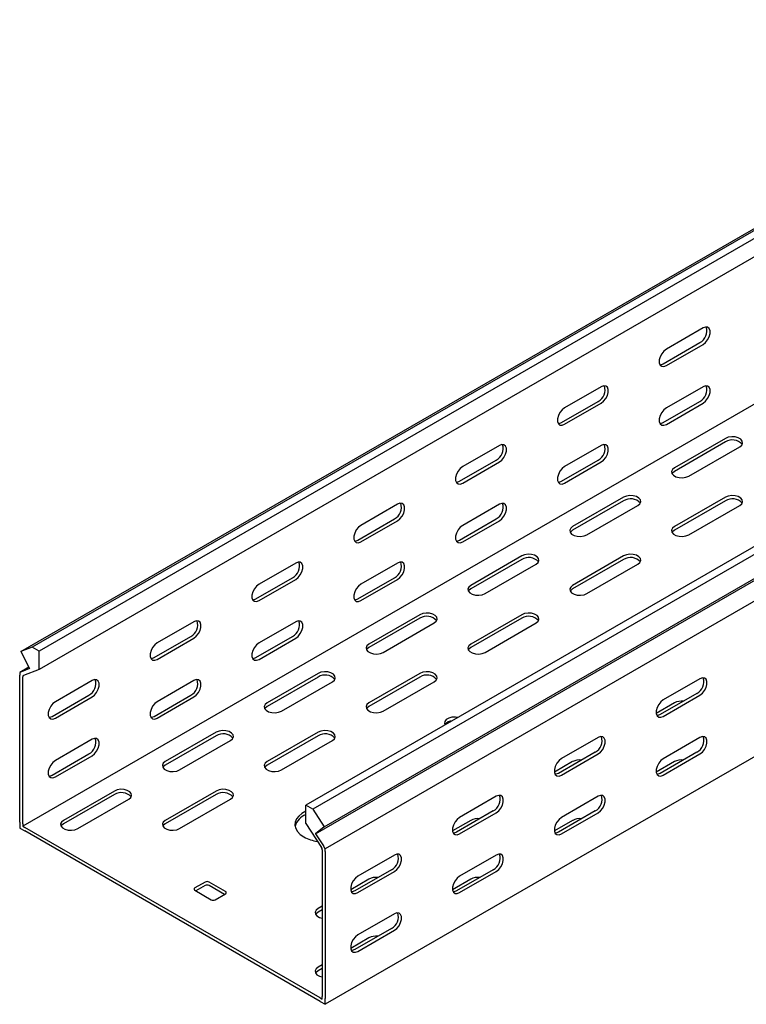
# Model space of a CAD drawing. Units: millimetres. Extents: x 109 to 3663, y 268 to 2756.
# Drawn here: x 1400 to 1653, y 268 to 610 of the extents above; entities that cross this region are included whole.
import ezdxf

# ---------------------------------------------------------------- set-up
doc = ezdxf.new("R2010")
doc.units = ezdxf.units.MM

msp = doc.modelspace()

# ---------------------------------------------------------------- linework, layer by layer
at = {"color": 7, "linetype": 'Continuous', "lineweight": 25}
for p, q in [((1400.62, 390.08), (3521.94, 1614.69)), ((3525.89, 1616.24), (1404.57, 391.62)), ((3528.3, 1614.84), (1406.98, 390.23)), ((3528.3, 1608.49), (1406.98, 383.87)), ((3620.93, 1561.37), (1499.61, 336.76)), ((3623.34, 1559.98), (1502.02, 335.37)), ((3522.65, 1554.04), (1401.33, 329.43)), ((1505.98, 329.25), (3627.3, 1553.87)), ((1502.95, 326.84), (3624.27, 1551.45)), ((3627.65, 1546.22), (1506.33, 321.61)), ((3627.65, 1492.2), (1506.33, 267.58)), ((1637.5, 502.51), (1624.77, 495.16)), ((1623.71, 490.06), (1636.44, 497.41)), ((1624.77, 489.45), (1637.5, 496.8)), ((1602.14, 482.1), (1589.42, 474.75)), ((1637.5, 482.1), (1624.77, 474.75)), ((1588.36, 469.65), (1601.08, 477)), ((1589.42, 469.04), (1602.14, 476.39)), ((1623.71, 469.65), (1636.44, 476.99)), ((1624.77, 469.03), (1637.5, 476.38)), ((1645.28, 464.13), (1627.6, 453.93)), ((1645.28, 462.91), (1627.6, 452.7)), ((1566.79, 461.69), (1554.06, 454.34)), ((1602.14, 461.69), (1589.42, 454.34)), ((1632.55, 451.07), (1650.23, 461.28)), ((1553, 449.24), (1565.73, 456.59)), ((1554.06, 448.63), (1566.79, 455.98)), ((1588.36, 449.24), (1601.08, 456.58)), ((1589.42, 448.62), (1602.14, 455.97)), ((1531.43, 441.28), (1518.71, 433.93)), ((1566.79, 441.28), (1554.06, 433.93)), ((1609.92, 443.72), (1592.24, 433.52)), ((1609.92, 442.5), (1592.24, 432.29)), ((1645.28, 443.72), (1627.6, 433.52)), ((1645.28, 442.5), (1627.6, 432.29)), ((1597.19, 430.66), (1614.87, 440.87)), ((1632.55, 430.66), (1650.23, 440.87)), ((1517.64, 428.83), (1530.37, 436.18)), ((1518.71, 428.22), (1531.43, 435.57)), ((1553, 428.83), (1565.73, 436.17)), ((1554.06, 428.21), (1566.79, 435.56)), ((1496.08, 420.87), (1483.35, 413.52)), ((1531.43, 420.87), (1518.71, 413.52)), ((1574.57, 423.31), (1556.89, 413.11)), ((1574.57, 422.09), (1556.89, 411.88)), ((1609.92, 423.31), (1592.24, 413.11)), ((1609.92, 422.09), (1592.24, 411.88)), ((1561.84, 410.25), (1579.52, 420.46)), ((1597.19, 410.25), (1614.87, 420.46)), ((1482.29, 408.42), (1495.02, 415.77)), ((1483.35, 407.81), (1496.08, 415.16)), ((1517.64, 408.42), (1530.37, 415.76)), ((1518.71, 407.8), (1531.43, 415.15)), ((1460.72, 400.46), (1447.99, 393.11)), ((1496.08, 400.46), (1483.35, 393.11)), ((1539.21, 402.9), (1521.53, 392.7)), ((1539.21, 401.68), (1521.53, 391.47)), ((1574.57, 402.9), (1556.89, 392.7)), ((1574.57, 401.68), (1556.89, 391.47)), ((1526.48, 389.84), (1544.16, 400.05)), ((1561.84, 389.84), (1579.52, 400.05)), ((1446.93, 388.01), (1459.66, 395.36)), ((1447.99, 387.4), (1460.72, 394.75)), ((1482.29, 388.01), (1495.02, 395.35)), ((1483.35, 387.39), (1496.08, 394.74)), ((1404.57, 391.62), (1400.62, 390.08)), ((1400.62, 390.08), (1403.64, 384.17)), ((1406.98, 390.23), (1404.57, 391.62)), ((1406.98, 383.87), (1406.98, 390.23)), ((1403.4, 384.65), (1400.26, 382.84)), ((1400.9, 383.09), (1400.26, 382.84)), ((1403.64, 384.17), (1400.9, 383.09)), ((1406.98, 383.87), (1401.58, 381.76)), ((1400.26, 382.84), (1400.26, 381.89)), ((1400.26, 330.86), (1400.26, 381.89)), ((1401.58, 381.76), (1401.33, 381.66)), ((1401.33, 381.66), (1401.33, 381.28)), ((1401.33, 330.24), (1401.33, 381.28)), ((1425.37, 380.05), (1412.64, 372.7)), ((1460.72, 380.05), (1447.99, 372.7)), ((1503.86, 382.49), (1486.18, 372.29)), ((1503.86, 381.27), (1486.18, 371.06)), ((1491.13, 369.43), (1508.81, 379.64)), ((1539.21, 382.49), (1521.53, 372.29)), ((1539.21, 381.27), (1521.53, 371.06)), ((1526.48, 369.43), (1544.16, 379.64)), ((1636.44, 380.66), (1623.71, 373.32)), ((1411.58, 367.6), (1424.31, 374.95)), ((1412.64, 366.99), (1425.37, 374.33)), ((1446.93, 367.6), (1459.66, 374.94)), ((1447.99, 366.98), (1460.72, 374.33)), ((1635.38, 375.56), (1622.65, 368.21)), ((1623.71, 367.6), (1636.44, 374.95)), ((1627.6, 372.29), (1621.26, 368.63)), ((1425.37, 359.64), (1412.64, 352.29)), ((1468.5, 362.08), (1450.82, 351.88)), ((1468.5, 360.86), (1450.82, 350.65)), ((1455.77, 349.02), (1473.45, 359.23)), ((1503.86, 362.08), (1486.18, 351.88)), ((1503.86, 360.86), (1486.18, 350.65)), ((1491.13, 349.02), (1508.81, 359.23)), ((1601.08, 360.25), (1588.36, 352.91)), ((1636.44, 360.25), (1623.71, 352.9)), ((1411.58, 347.19), (1424.31, 354.53)), ((1412.64, 346.57), (1425.37, 353.92)), ((1600.02, 355.15), (1587.29, 347.8)), ((1588.36, 347.19), (1601.08, 354.54)), ((1635.38, 355.15), (1622.65, 347.8)), ((1623.71, 347.19), (1636.44, 354.53)), ((1592.24, 351.88), (1585.91, 348.22)), ((1627.6, 351.88), (1621.26, 348.22)), ((1433.15, 341.67), (1415.47, 331.47)), ((1433.15, 340.45), (1415.47, 330.24)), ((1420.42, 328.61), (1438.1, 338.82)), ((1468.5, 341.67), (1450.82, 331.47)), ((1468.5, 340.45), (1450.82, 330.24)), ((1455.77, 328.61), (1473.45, 338.82)), ((1565.73, 339.84), (1553, 332.49)), ((1601.08, 339.84), (1588.36, 332.49)), ((1499.61, 330.4), (1499.61, 336.76)), ((1502.02, 335.37), (1499.61, 336.76)), ((1502.02, 335.37), (1505.98, 329.25)), ((1564.67, 334.74), (1551.94, 327.39)), ((1553, 326.78), (1565.73, 334.13)), ((1600.02, 334.74), (1587.29, 327.39)), ((1588.36, 326.78), (1601.08, 334.12)), ((1400.26, 330.86), (1400.26, 328.81)), ((1400.26, 328.81), (1402.03, 327.79)), ((1401.33, 330.24), (1401.33, 329.43)), ((1401.33, 329.43), (1402.03, 329.02)), ((1504.56, 269.83), (1402.03, 329.02)), ((1499.61, 330.4), (1505.02, 322.04)), ((1505.98, 329.25), (1502.95, 326.84)), ((1556.89, 331.47), (1550.55, 327.81)), ((1592.24, 331.47), (1585.91, 327.81)), ((1504.56, 268.6), (1402.03, 327.79)), ((1502.95, 326.84), (1505.7, 322.59)), ((1505.27, 321.65), (1505.02, 322.04)), ((1505.27, 321.27), (1505.27, 321.65)), ((1506.33, 321.61), (1505.7, 322.59)), ((1506.33, 320.66), (1506.33, 321.61)), ((1505.27, 321.27), (1505.27, 270.24)), ((1506.33, 320.66), (1506.33, 269.63)), ((1530.37, 319.43), (1517.64, 312.08)), ((1565.73, 319.43), (1553, 312.08)), ((1529.31, 314.33), (1516.58, 306.98)), ((1517.64, 306.37), (1530.37, 313.72)), ((1564.67, 314.33), (1551.94, 306.98)), ((1553, 306.37), (1565.73, 313.71)), ((1464.61, 310.04), (1461.08, 308)), ((1464.61, 308.81), (1461.43, 306.98)), ((1471.68, 306.77), (1466.03, 310.04)), ((1471.33, 305.75), (1466.03, 308.81)), ((1521.53, 311.06), (1515.2, 307.4)), ((1556.89, 311.06), (1550.55, 307.4)), ((1461.08, 307.18), (1466.73, 303.91)), ((1468.15, 303.91), (1471.68, 305.96)), ((1505.27, 301.67), (1503.86, 300.85)), ((1505.27, 300.44), (1503.86, 299.63)), ((1530.37, 299.02), (1517.64, 291.67)), ((1529.31, 293.92), (1516.58, 286.57)), ((1517.64, 285.96), (1530.37, 293.3)), ((1521.53, 290.65), (1515.2, 286.99)), ((1505.27, 281.26), (1503.86, 280.44)), ((1505.27, 280.03), (1503.86, 279.22)), ((1505.27, 269.42), (1505.27, 270.24)), ((1504.56, 269.83), (1505.27, 269.42)), ((1504.56, 268.6), (1506.33, 267.58)), ((1506.33, 267.58), (1506.33, 269.63))]:
    msp.add_line(p, q, dxfattribs=at)
at = {"color": 7, "linetype": 'Continuous', "lineweight": 25, "flags": 128}
for points in [[(1637.5, 496.8), (1638.35, 497.46), (1639.09, 498.38), (1639.64, 499.46), (1639.94, 500.56), (1639.94, 501.56), (1639.64, 502.32), (1639.09, 502.76), (1638.35, 502.83), (1637.5, 502.51)], [(1624.77, 495.16), (1623.92, 494.5), (1623.18, 493.58), (1622.63, 492.5), (1622.33, 491.4), (1622.33, 490.4), (1622.63, 489.64), (1623.18, 489.2), (1623.92, 489.13), (1624.77, 489.45)], [(1622.57, 489.72), (1622.86, 489.74), (1623.71, 490.06)], [(1602.14, 476.39), (1602.99, 477.05), (1603.73, 477.97), (1604.29, 479.05), (1604.58, 480.15), (1604.58, 481.15), (1604.29, 481.91), (1603.73, 482.35), (1602.99, 482.42), (1602.14, 482.1)], [(1637.5, 476.38), (1638.35, 477.04), (1639.09, 477.97), (1639.64, 479.05), (1639.94, 480.15), (1639.94, 481.14), (1639.64, 481.91), (1639.09, 482.35), (1638.35, 482.41), (1637.5, 482.1)], [(1589.42, 474.75), (1588.57, 474.09), (1587.83, 473.17), (1587.27, 472.09), (1586.98, 470.99), (1586.98, 469.99), (1587.27, 469.23), (1587.83, 468.79), (1588.57, 468.72), (1589.42, 469.04)], [(1624.77, 474.75), (1623.92, 474.09), (1623.18, 473.16), (1622.63, 472.08), (1622.33, 470.98), (1622.33, 469.99), (1622.63, 469.23), (1623.18, 468.79), (1623.92, 468.72), (1624.77, 469.03)], [(1587.22, 469.31), (1587.51, 469.33), (1588.36, 469.65)], [(1622.57, 469.31), (1622.86, 469.33), (1623.71, 469.65)], [(1566.79, 455.98), (1567.63, 456.64), (1568.38, 457.56), (1568.93, 458.64), (1569.23, 459.74), (1569.23, 460.74), (1568.93, 461.5), (1568.38, 461.94), (1567.63, 462.01), (1566.79, 461.69)], [(1602.14, 455.97), (1602.99, 456.63), (1603.73, 457.56), (1604.29, 458.64), (1604.58, 459.74), (1604.58, 460.73), (1604.29, 461.5), (1603.73, 461.94), (1602.99, 462), (1602.14, 461.69)], [(1650.23, 461.28), (1650.92, 461.85), (1651.24, 462.53), (1651.13, 463.23), (1650.62, 463.86), (1649.76, 464.36), (1648.66, 464.66), (1647.45, 464.72), (1646.27, 464.54), (1645.28, 464.13)], [(1554.06, 454.34), (1553.21, 453.68), (1552.47, 452.76), (1551.92, 451.68), (1551.62, 450.58), (1551.62, 449.58), (1551.92, 448.82), (1552.47, 448.38), (1553.21, 448.31), (1554.06, 448.63)], [(1589.42, 454.34), (1588.57, 453.68), (1587.83, 452.75), (1587.27, 451.67), (1586.98, 450.57), (1586.98, 449.58), (1587.27, 448.82), (1587.83, 448.37), (1588.57, 448.31), (1589.42, 448.62)], [(1627.6, 453.93), (1626.9, 453.35), (1626.59, 452.68), (1626.69, 451.98), (1627.21, 451.34), (1628.07, 450.85), (1629.17, 450.55), (1630.38, 450.49), (1631.55, 450.67), (1632.55, 451.07)], [(1627.6, 452.7), (1626.9, 452.13), (1626.74, 451.89)], [(1551.86, 448.9), (1552.15, 448.92), (1553, 449.24)], [(1587.22, 448.9), (1587.51, 448.92), (1588.36, 449.24)], [(1531.43, 435.57), (1532.28, 436.23), (1533.02, 437.15), (1533.58, 438.23), (1533.87, 439.33), (1533.87, 440.33), (1533.58, 441.09), (1533.02, 441.53), (1532.28, 441.6), (1531.43, 441.28)], [(1566.79, 435.56), (1567.63, 436.22), (1568.38, 437.15), (1568.93, 438.23), (1569.23, 439.33), (1569.23, 440.32), (1568.93, 441.09), (1568.38, 441.53), (1567.63, 441.59), (1566.79, 441.28)], [(1614.87, 440.87), (1615.57, 441.44), (1615.88, 442.12), (1615.78, 442.82), (1615.26, 443.45), (1614.4, 443.95), (1613.3, 444.25), (1612.09, 444.31), (1610.92, 444.13), (1609.92, 443.72)], [(1650.23, 440.87), (1650.92, 441.44), (1651.24, 442.12), (1651.13, 442.82), (1650.62, 443.45), (1649.76, 443.95), (1648.66, 444.25), (1647.45, 444.31), (1646.27, 444.13), (1645.28, 443.72)], [(1518.71, 433.93), (1517.86, 433.27), (1517.11, 432.35), (1516.56, 431.27), (1516.27, 430.16), (1516.27, 429.17), (1516.56, 428.41), (1517.11, 427.97), (1517.86, 427.9), (1518.71, 428.22)], [(1554.06, 433.93), (1553.21, 433.27), (1552.47, 432.34), (1551.92, 431.26), (1551.62, 430.16), (1551.62, 429.17), (1551.92, 428.41), (1552.47, 427.96), (1553.21, 427.9), (1554.06, 428.21)], [(1592.24, 433.52), (1591.55, 432.94), (1591.23, 432.27), (1591.34, 431.57), (1591.85, 430.93), (1592.71, 430.44), (1593.81, 430.14), (1595.02, 430.08), (1596.2, 430.26), (1597.19, 430.66)], [(1592.24, 432.29), (1591.55, 431.72), (1591.38, 431.48)], [(1627.6, 433.52), (1626.9, 432.94), (1626.59, 432.27), (1626.69, 431.57), (1627.21, 430.93), (1628.07, 430.44), (1629.17, 430.14), (1630.38, 430.08), (1631.55, 430.26), (1632.55, 430.66)], [(1627.6, 432.29), (1626.9, 431.72), (1626.74, 431.48)], [(1516.51, 428.49), (1516.8, 428.51), (1517.64, 428.83)], [(1551.86, 428.49), (1552.15, 428.51), (1553, 428.83)], [(1496.08, 415.16), (1496.92, 415.82), (1497.67, 416.74), (1498.22, 417.82), (1498.52, 418.92), (1498.52, 419.92), (1498.22, 420.68), (1497.67, 421.12), (1496.92, 421.19), (1496.08, 420.87)], [(1531.43, 415.15), (1532.28, 415.81), (1533.02, 416.74), (1533.58, 417.82), (1533.87, 418.92), (1533.87, 419.91), (1533.58, 420.68), (1533.02, 421.12), (1532.28, 421.18), (1531.43, 420.87)], [(1579.52, 420.46), (1580.21, 421.03), (1580.53, 421.71), (1580.42, 422.41), (1579.91, 423.04), (1579.05, 423.54), (1577.95, 423.84), (1576.74, 423.9), (1575.56, 423.72), (1574.57, 423.31)], [(1614.87, 420.46), (1615.57, 421.03), (1615.88, 421.71), (1615.78, 422.41), (1615.26, 423.04), (1614.4, 423.54), (1613.3, 423.84), (1612.09, 423.9), (1610.92, 423.72), (1609.92, 423.31)], [(1483.35, 413.52), (1482.5, 412.86), (1481.76, 411.94), (1481.21, 410.86), (1480.91, 409.75), (1480.91, 408.76), (1481.21, 408), (1481.76, 407.56), (1482.5, 407.49), (1483.35, 407.81)], [(1518.71, 413.52), (1517.86, 412.86), (1517.11, 411.93), (1516.56, 410.85), (1516.27, 409.75), (1516.27, 408.76), (1516.56, 408), (1517.11, 407.55), (1517.86, 407.49), (1518.71, 407.8)], [(1556.89, 413.11), (1556.19, 412.53), (1555.88, 411.86), (1555.98, 411.16), (1556.5, 410.52), (1557.36, 410.03), (1558.46, 409.73), (1559.67, 409.67), (1560.84, 409.85), (1561.84, 410.25)], [(1556.89, 411.88), (1556.19, 411.31), (1556.03, 411.07)], [(1592.24, 413.11), (1591.55, 412.53), (1591.23, 411.86), (1591.34, 411.16), (1591.85, 410.52), (1592.71, 410.03), (1593.81, 409.73), (1595.02, 409.67), (1596.2, 409.85), (1597.19, 410.25)], [(1592.24, 411.88), (1591.55, 411.31), (1591.38, 411.07)], [(1481.15, 408.08), (1481.44, 408.1), (1482.29, 408.42)], [(1516.51, 408.08), (1516.8, 408.1), (1517.64, 408.42)], [(1460.72, 394.75), (1461.57, 395.41), (1462.31, 396.33), (1462.87, 397.41), (1463.16, 398.51), (1463.16, 399.51), (1462.87, 400.27), (1462.31, 400.71), (1461.57, 400.78), (1460.72, 400.46)], [(1496.08, 394.74), (1496.92, 395.4), (1497.67, 396.33), (1498.22, 397.41), (1498.52, 398.51), (1498.52, 399.5), (1498.22, 400.27), (1497.67, 400.71), (1496.92, 400.77), (1496.08, 400.46)], [(1544.16, 400.05), (1544.86, 400.62), (1545.17, 401.3), (1545.07, 402), (1544.55, 402.63), (1543.69, 403.13), (1542.59, 403.43), (1541.38, 403.49), (1540.21, 403.31), (1539.21, 402.9)], [(1579.52, 400.05), (1580.21, 400.62), (1580.53, 401.3), (1580.42, 402), (1579.91, 402.63), (1579.05, 403.13), (1577.95, 403.43), (1576.74, 403.49), (1575.56, 403.31), (1574.57, 402.9)], [(1447.99, 393.11), (1447.15, 392.45), (1446.4, 391.53), (1445.85, 390.45), (1445.56, 389.34), (1445.56, 388.35), (1445.85, 387.59), (1446.4, 387.15), (1447.15, 387.08), (1447.99, 387.4)], [(1483.35, 393.11), (1482.5, 392.45), (1481.76, 391.52), (1481.21, 390.44), (1480.91, 389.34), (1480.91, 388.35), (1481.21, 387.59), (1481.76, 387.14), (1482.5, 387.08), (1483.35, 387.39)], [(1521.53, 392.7), (1520.84, 392.12), (1520.52, 391.45), (1520.63, 390.75), (1521.14, 390.11), (1522, 389.62), (1523.1, 389.32), (1524.31, 389.26), (1525.49, 389.44), (1526.48, 389.84)], [(1521.53, 391.47), (1520.84, 390.9), (1520.67, 390.66)], [(1556.89, 392.7), (1556.19, 392.12), (1555.88, 391.45), (1555.98, 390.75), (1556.5, 390.11), (1557.36, 389.62), (1558.46, 389.32), (1559.67, 389.26), (1560.84, 389.44), (1561.84, 389.84)], [(1556.89, 391.47), (1556.19, 390.9), (1556.03, 390.66)], [(1445.8, 387.67), (1446.09, 387.69), (1446.93, 388.01)], [(1481.15, 387.67), (1481.44, 387.69), (1482.29, 388.01)], [(1508.81, 379.64), (1509.5, 380.21), (1509.82, 380.89), (1509.71, 381.59), (1509.2, 382.22), (1508.34, 382.72), (1507.24, 383.02), (1506.03, 383.08), (1504.85, 382.9), (1503.86, 382.49)], [(1544.16, 379.64), (1544.86, 380.21), (1545.17, 380.89), (1545.07, 381.59), (1544.55, 382.22), (1543.69, 382.72), (1542.59, 383.02), (1541.38, 383.08), (1540.21, 382.9), (1539.21, 382.49)], [(1425.37, 374.33), (1426.21, 375), (1426.96, 375.92), (1427.51, 377), (1427.8, 378.1), (1427.8, 379.1), (1427.51, 379.86), (1426.96, 380.3), (1426.21, 380.37), (1425.37, 380.05)], [(1460.72, 374.33), (1461.57, 374.99), (1462.31, 375.92), (1462.87, 377), (1463.16, 378.1), (1463.16, 379.09), (1462.87, 379.86), (1462.31, 380.3), (1461.57, 380.36), (1460.72, 380.05)], [(1636.44, 374.95), (1637.29, 375.61), (1638.03, 376.53), (1638.58, 377.61), (1638.88, 378.72), (1638.88, 379.71), (1638.58, 380.47), (1638.03, 380.91), (1637.29, 380.98), (1636.44, 380.66)], [(1623.71, 373.32), (1622.86, 372.65), (1622.12, 371.73), (1621.57, 370.65), (1621.27, 369.55), (1621.27, 368.55), (1621.57, 367.79), (1622.12, 367.35), (1622.86, 367.28), (1623.71, 367.6)], [(1412.64, 372.7), (1411.79, 372.04), (1411.05, 371.12), (1410.5, 370.04), (1410.2, 368.93), (1410.2, 367.94), (1410.5, 367.18), (1411.05, 366.74), (1411.79, 366.67), (1412.64, 366.99)], [(1447.99, 372.7), (1447.15, 372.04), (1446.4, 371.11), (1445.85, 370.03), (1445.56, 368.93), (1445.56, 367.94), (1445.85, 367.18), (1446.4, 366.73), (1447.15, 366.67), (1447.99, 366.98)], [(1486.18, 372.29), (1485.48, 371.71), (1485.17, 371.04), (1485.27, 370.34), (1485.79, 369.7), (1486.65, 369.2), (1487.75, 368.91), (1488.96, 368.85), (1490.13, 369.03), (1491.13, 369.43)], [(1486.18, 371.06), (1485.48, 370.49), (1485.32, 370.25)], [(1521.53, 372.29), (1520.84, 371.71), (1520.52, 371.04), (1520.63, 370.34), (1521.14, 369.7), (1522, 369.2), (1523.1, 368.91), (1524.31, 368.85), (1525.49, 369.03), (1526.48, 369.43)], [(1521.53, 371.06), (1520.84, 370.49), (1520.67, 370.25)], [(1410.44, 367.26), (1410.73, 367.28), (1411.58, 367.6)], [(1445.8, 367.26), (1446.09, 367.28), (1446.93, 367.6)], [(1552.43, 367.25), (1551.54, 367.36), (1550.33, 367.3), (1549.22, 367), (1548.37, 366.51), (1547.85, 365.87), (1547.75, 365.17), (1547.94, 364.66)], [(1622.65, 368.21), (1621.8, 367.9), (1621.51, 367.87)], [(1473.45, 359.23), (1474.15, 359.8), (1474.46, 360.48), (1474.36, 361.18), (1473.84, 361.81), (1472.98, 362.31), (1471.88, 362.61), (1470.67, 362.67), (1469.5, 362.49), (1468.5, 362.08)], [(1508.81, 359.23), (1509.5, 359.8), (1509.82, 360.48), (1509.71, 361.18), (1509.2, 361.81), (1508.34, 362.31), (1507.24, 362.61), (1506.03, 362.67), (1504.85, 362.49), (1503.86, 362.08)], [(1425.37, 353.92), (1426.21, 354.58), (1426.96, 355.51), (1427.51, 356.59), (1427.8, 357.69), (1427.8, 358.68), (1427.51, 359.45), (1426.96, 359.89), (1426.21, 359.95), (1425.37, 359.64)], [(1601.08, 354.54), (1601.93, 355.2), (1602.67, 356.12), (1603.23, 357.2), (1603.52, 358.31), (1603.52, 359.3), (1603.23, 360.06), (1602.67, 360.5), (1601.93, 360.57), (1601.08, 360.25)], [(1636.44, 354.53), (1637.29, 355.19), (1638.03, 356.12), (1638.58, 357.2), (1638.88, 358.3), (1638.88, 359.29), (1638.58, 360.06), (1638.03, 360.5), (1637.29, 360.57), (1636.44, 360.25)], [(1412.64, 352.29), (1411.79, 351.63), (1411.05, 350.7), (1410.5, 349.62), (1410.2, 348.52), (1410.2, 347.53), (1410.5, 346.77), (1411.05, 346.32), (1411.79, 346.26), (1412.64, 346.57)], [(1588.36, 352.91), (1587.51, 352.24), (1586.76, 351.32), (1586.21, 350.24), (1585.92, 349.14), (1585.92, 348.14), (1586.21, 347.38), (1586.76, 346.94), (1587.51, 346.87), (1588.36, 347.19)], [(1623.71, 352.9), (1622.86, 352.24), (1622.12, 351.31), (1621.57, 350.24), (1621.27, 349.13), (1621.27, 348.14), (1621.57, 347.38), (1622.12, 346.94), (1622.86, 346.87), (1623.71, 347.19)], [(1450.82, 351.88), (1450.13, 351.3), (1449.81, 350.63), (1449.92, 349.93), (1450.43, 349.29), (1451.29, 348.79), (1452.39, 348.5), (1453.6, 348.44), (1454.78, 348.62), (1455.77, 349.02)], [(1450.82, 350.65), (1450.13, 350.08), (1449.96, 349.84)], [(1486.18, 351.88), (1485.48, 351.3), (1485.17, 350.63), (1485.27, 349.93), (1485.79, 349.29), (1486.65, 348.79), (1487.75, 348.5), (1488.96, 348.44), (1490.13, 348.62), (1491.13, 349.02)], [(1486.18, 350.65), (1485.48, 350.08), (1485.32, 349.84)], [(1410.44, 346.85), (1410.73, 346.87), (1411.58, 347.19)], [(1587.29, 347.8), (1586.45, 347.49), (1586.16, 347.46)], [(1622.65, 347.8), (1621.8, 347.48), (1621.51, 347.46)], [(1438.1, 338.82), (1438.79, 339.39), (1439.11, 340.07), (1439, 340.77), (1438.49, 341.4), (1437.63, 341.9), (1436.53, 342.2), (1435.32, 342.26), (1434.14, 342.08), (1433.15, 341.67)], [(1473.45, 338.82), (1474.15, 339.39), (1474.46, 340.07), (1474.36, 340.77), (1473.84, 341.4), (1472.98, 341.9), (1471.88, 342.2), (1470.67, 342.26), (1469.5, 342.08), (1468.5, 341.67)], [(1565.73, 334.13), (1566.57, 334.79), (1567.32, 335.71), (1567.87, 336.79), (1568.17, 337.9), (1568.17, 338.89), (1567.87, 339.65), (1567.32, 340.09), (1566.57, 340.16), (1565.73, 339.84)], [(1601.08, 334.12), (1601.93, 334.78), (1602.67, 335.71), (1603.23, 336.79), (1603.52, 337.89), (1603.52, 338.88), (1603.23, 339.65), (1602.67, 340.09), (1601.93, 340.16), (1601.08, 339.84)], [(1499.61, 334.7), (1498.25, 333.91), (1497.16, 332.99), (1496.38, 331.97), (1495.93, 330.88), (1495.84, 329.76), (1496.11, 328.65), (1496.73, 327.59), (1497.67, 326.61), (1498.91, 325.75)], [(1553, 332.49), (1552.15, 331.83), (1551.41, 330.91), (1550.86, 329.83), (1550.56, 328.73), (1550.56, 327.73), (1550.86, 326.97), (1551.41, 326.53), (1552.15, 326.46), (1553, 326.78)], [(1588.36, 332.49), (1587.51, 331.83), (1586.76, 330.9), (1586.21, 329.83), (1585.92, 328.72), (1585.92, 327.73), (1586.21, 326.97), (1586.76, 326.53), (1587.51, 326.46), (1588.36, 326.78)], [(1415.47, 331.47), (1414.77, 330.89), (1414.46, 330.22), (1414.56, 329.52), (1415.08, 328.88), (1415.94, 328.38), (1417.04, 328.09), (1418.25, 328.03), (1419.42, 328.21), (1420.42, 328.61)], [(1415.47, 330.24), (1414.77, 329.67), (1414.61, 329.43)], [(1450.82, 331.47), (1450.13, 330.89), (1449.81, 330.22), (1449.92, 329.52), (1450.43, 328.88), (1451.29, 328.38), (1452.39, 328.09), (1453.6, 328.03), (1454.78, 328.21), (1455.77, 328.61)], [(1450.82, 330.24), (1450.13, 329.67), (1449.96, 329.43)], [(1551.94, 327.39), (1551.09, 327.08), (1550.8, 327.05)], [(1587.29, 327.39), (1586.45, 327.07), (1586.16, 327.05)], [(1530.37, 313.72), (1531.22, 314.38), (1531.96, 315.3), (1532.52, 316.38), (1532.81, 317.49), (1532.81, 318.48), (1532.52, 319.24), (1531.96, 319.68), (1531.22, 319.75), (1530.37, 319.43)], [(1565.73, 313.71), (1566.57, 314.37), (1567.32, 315.3), (1567.87, 316.38), (1568.17, 317.48), (1568.17, 318.47), (1567.87, 319.24), (1567.32, 319.68), (1566.57, 319.75), (1565.73, 319.43)], [(1517.64, 312.08), (1516.8, 311.42), (1516.05, 310.5), (1515.5, 309.42), (1515.21, 308.32), (1515.21, 307.32), (1515.5, 306.56), (1516.05, 306.12), (1516.8, 306.05), (1517.64, 306.37)], [(1553, 312.08), (1552.15, 311.42), (1551.41, 310.49), (1550.86, 309.42), (1550.56, 308.31), (1550.56, 307.32), (1550.86, 306.56), (1551.41, 306.12), (1552.15, 306.05), (1553, 306.37)], [(1516.58, 306.98), (1515.74, 306.66), (1515.45, 306.64)], [(1551.94, 306.98), (1551.09, 306.66), (1550.8, 306.64)], [(1503.86, 300.85), (1503.16, 300.28), (1502.84, 299.6), (1502.95, 298.9), (1503.46, 298.27), (1504.32, 297.77), (1505.27, 297.5)], [(1503.86, 299.63), (1503.16, 299.05), (1503, 298.81)], [(1530.37, 293.3), (1531.22, 293.96), (1531.96, 294.89), (1532.52, 295.97), (1532.81, 297.07), (1532.81, 298.06), (1532.52, 298.83), (1531.96, 299.27), (1531.22, 299.34), (1530.37, 299.02)], [(1517.64, 291.67), (1516.8, 291.01), (1516.05, 290.08), (1515.5, 289), (1515.21, 287.9), (1515.21, 286.91), (1515.5, 286.15), (1516.05, 285.71), (1516.8, 285.64), (1517.64, 285.96)], [(1516.58, 286.57), (1515.74, 286.25), (1515.45, 286.23)], [(1503.86, 280.44), (1503.16, 279.87), (1502.84, 279.19), (1502.95, 278.49), (1503.46, 277.86), (1504.32, 277.36), (1505.27, 277.09)], [(1503.86, 279.22), (1503.16, 278.64), (1503, 278.4)]]:
    msp.add_lwpolyline(points, dxfattribs=at)
at = {"color": 7, "linetype": 'Continuous', "lineweight": 25}
for centre, radius, start, end in [((1634.27, 501.45), 4.59, 298.2645, 17.7382), ((1598.91, 481.04), 4.59, 298.2645, 17.7382), ((1634.27, 481.04), 4.59, 298.2645, 17.7382), ((1563.55, 460.63), 4.59, 298.2645, 17.7382), ((1598.91, 460.63), 4.59, 298.2645, 17.7382), ((1647.69, 459.01), 4.59, 42.2738, 121.7313), ((1528.2, 440.22), 4.59, 298.2645, 17.7382), ((1563.55, 440.22), 4.59, 298.2645, 17.7382), ((1612.34, 438.6), 4.59, 42.2738, 121.7313), ((1647.69, 438.6), 4.59, 42.2738, 121.7313), ((1492.84, 419.81), 4.59, 298.2645, 17.7382), ((1528.2, 419.81), 4.59, 298.2645, 17.7382), ((1576.98, 418.19), 4.59, 42.2738, 121.7313), ((1612.34, 418.19), 4.59, 42.2738, 121.7313), ((1457.49, 399.4), 4.59, 298.2645, 17.7382), ((1492.84, 399.4), 4.59, 298.2645, 17.7382), ((1541.63, 397.78), 4.59, 42.2738, 121.7313), ((1576.98, 397.78), 4.59, 42.2738, 121.7313), ((1422.13, 378.99), 4.59, 298.2645, 17.7382), ((1457.49, 378.99), 4.59, 298.2645, 17.7382), ((1506.27, 377.37), 4.59, 42.2738, 121.7313), ((1541.63, 377.37), 4.59, 42.2738, 121.7313), ((1633.2, 379.6), 4.59, 298.2645, 17.7382), ((1630.05, 367.55), 5.34, 83.2319, 117.3835), ((1550.7, 362.54), 3.57, 94.4646, 141.8762), ((1422.13, 358.58), 4.59, 298.2645, 17.7382), ((1470.91, 356.96), 4.59, 42.2738, 121.7313), ((1506.27, 356.96), 4.59, 42.2738, 121.7313), ((1597.85, 359.19), 4.59, 298.2645, 17.7382), ((1633.2, 359.19), 4.59, 298.2645, 17.7382), ((1594.7, 347.14), 5.34, 83.2319, 117.3835), ((1630.06, 347.14), 5.34, 83.1834, 117.3822), ((1435.56, 336.54), 4.59, 42.2738, 121.7313), ((1470.91, 336.54), 4.59, 42.2738, 121.7313), ((1562.49, 338.78), 4.59, 298.2645, 17.7382), ((1597.85, 338.78), 4.59, 298.2645, 17.7382), ((1501.54, 327.96), 5.84, 109.2322, 165.4454), ((1559.34, 326.73), 5.34, 83.2319, 117.3835), ((1594.7, 326.73), 5.34, 83.1834, 117.3822), ((1505.54, 337.8), 13.75, 241.1728, 262.0448), ((1527.14, 318.37), 4.59, 298.2645, 17.7382), ((1562.49, 318.37), 4.59, 298.2645, 17.7382), ((1523.99, 306.32), 5.34, 83.2319, 117.3835), ((1559.34, 306.32), 5.34, 83.1834, 117.3822), ((1461.23, 307.59), 0.437, 110.7834, 249.2166), ((1465.32, 308.67), 1.54, 62.6097, 117.3903), ((1465.32, 307.45), 1.54, 62.6097, 117.3903), ((1471.53, 306.36), 0.437, 290.7834, 69.2166), ((1467.44, 305.28), 1.54, 242.6097, 297.3903), ((1527.14, 297.96), 4.59, 298.2645, 17.7382), ((1523.99, 285.91), 5.34, 83.1834, 117.3822)]:
    msp.add_arc(centre, radius, start, end, dxfattribs=at)

doc.saveas('drawing.dxf')
